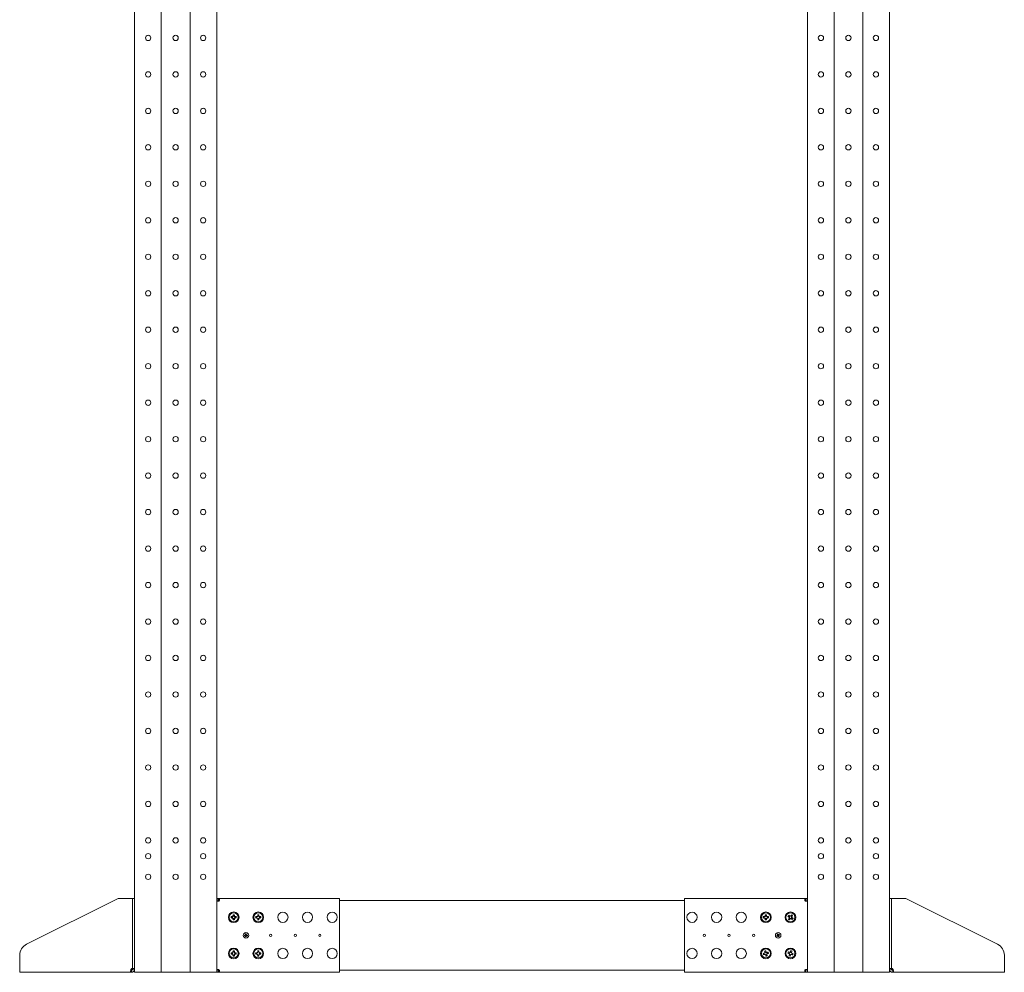
# Model space of a CAD drawing. Units: millimetres. Extents: x 529 to 21760, y 26 to 15039.
# Drawn here: x 15607 to 16807, y 2221 to 3381 of the extents above; entities that cross this region are included whole.
import ezdxf

# ---------------------------------------------------------------- set-up
doc = ezdxf.new("R2010")
doc.units = ezdxf.units.MM
doc.layers.add('Conteg ROF Rack', color=3, linetype='Continuous')

# ---------------------------------------------------------------- blocks, each defined once
blk = doc.blocks.new('RSG4_47U_920_side')
at = {"layer": 'Conteg ROF Rack', "linetype": 'Continuous', "lineweight": 15}
for p, q in [((15779.5, 2220.6), (15779.5, 4497.8)), ((15814.5, 2220.6), (15814.5, 4497.8)), ((15847, 2220.6), (15847, 4497.8)), ((16566.8, 4497.8), (16566.8, 2220.6)), ((16599.3, 4497.8), (16599.3, 2220.6)), ((16634.3, 4497.8), (16634.3, 2220.6)), ((15747, 2310.6), (15747, 4408.8)), ((16666.8, 4408.8), (16666.8, 2310.6)), ((15727, 2310.6), (15615.2, 2254.7)), ((15727, 2310.6), (15744.5, 2310.6)), ((15744.5, 2310.6), (15747, 2310.6)), ((15744.5, 2225.4), (15744.5, 2310.6)), ((15747, 2225.4), (15747, 2310.6)), ((15847, 2310.6), (15849, 2310.6)), ((15847, 2310.3), (15849, 2310.3)), ((15849, 2307.5), (15847, 2307.5)), ((15849, 2310.6), (15849, 2308.6)), ((15849, 2310.6), (15850, 2310.6)), ((15849, 2308.6), (15849, 2310.3)), ((15849, 2308.6), (15850, 2308.6)), ((15849, 2307.5), (15849, 2308.6)), ((15849, 2307.5), (15849, 2307.3)), ((15850, 2310.6), (15850, 2308.6)), ((15850, 2310.6), (15996.7, 2310.6)), ((15996.7, 2310.6), (15996.7, 2307.6)), ((15996.7, 2308.1), (16039.4, 2308.1)), ((15996.7, 2307.6), (15996.7, 2223.6)), ((16039.4, 2308.1), (16040.2, 2308.1)), ((16040.2, 2308.1), (16043.7, 2308.1)), ((16043.7, 2308.1), (16044.5, 2308.1)), ((16044.5, 2308.1), (16149.4, 2308.1)), ((16149.4, 2308.1), (16150.2, 2308.1)), ((16150.2, 2308.1), (16153.7, 2308.1)), ((16153.7, 2308.1), (16154.5, 2308.1)), ((16154.5, 2308.1), (16259.4, 2308.1)), ((16259.4, 2308.1), (16260.2, 2308.1)), ((16260.2, 2308.1), (16263.7, 2308.1)), ((16263.7, 2308.1), (16264.5, 2308.1)), ((16264.5, 2308.1), (16369.4, 2308.1)), ((16369.4, 2308.1), (16370.2, 2308.1)), ((16370.2, 2308.1), (16373.7, 2308.1)), ((16373.7, 2308.1), (16374.5, 2308.1)), ((16374.5, 2308.1), (16417.2, 2308.1)), ((16417.2, 2307.6), (16417.2, 2310.6)), ((16417.2, 2310.6), (16563.9, 2310.6)), ((16417.2, 2223.6), (16417.2, 2307.6)), ((16563.9, 2308.6), (16563.9, 2310.6)), ((16563.9, 2310.6), (16565, 2310.6)), ((16563.9, 2308.6), (16565, 2308.6)), ((16565, 2310.6), (16565, 2308.6)), ((16565, 2310.6), (16566.8, 2310.6)), ((16566.8, 2310.3), (16565, 2310.3)), ((16565, 2310.3), (16565, 2308.6)), ((16565, 2308.6), (16565, 2307.5)), ((16565, 2307.3), (16565, 2307.5)), ((16566.8, 2307.5), (16565, 2307.5)), ((16669.3, 2310.6), (16666.8, 2310.6)), ((16666.8, 2310.6), (16666.8, 2225.4)), ((16669.3, 2310.6), (16669.3, 2225.4)), ((16669.3, 2310.6), (16686.8, 2310.6)), ((16798.5, 2254.7), (16686.8, 2310.6)), ((15864.5, 2288.4), (15864.7, 2288.2)), ((15864.5, 2286.8), (15864.7, 2287)), ((15866.1, 2288.2), (15864.7, 2288.2)), ((15864.7, 2288.2), (15864.7, 2287)), ((15864.7, 2287), (15866.1, 2287)), ((15866.9, 2290.8), (15867.1, 2290.6)), ((15866.9, 2284.4), (15867.1, 2284.6)), ((15867.1, 2290.6), (15867.1, 2289.2)), ((15868.3, 2290.6), (15867.1, 2290.6)), ((15867.1, 2286), (15867.1, 2284.6)), ((15867.1, 2284.6), (15868.3, 2284.6)), ((15868.5, 2290.8), (15868.3, 2290.6)), ((15868.3, 2289.2), (15868.3, 2290.6)), ((15868.3, 2284.6), (15868.3, 2286)), ((15868.5, 2284.4), (15868.3, 2284.6)), ((15870.7, 2288.2), (15869.3, 2288.2)), ((15869.3, 2287), (15870.7, 2287)), ((15870.9, 2288.4), (15870.7, 2288.2)), ((15870.7, 2287), (15870.7, 2288.2)), ((15870.9, 2286.8), (15870.7, 2287)), ((15894.5, 2288.4), (15894.7, 2288.2)), ((15894.5, 2286.8), (15894.7, 2287)), ((15896.1, 2288.2), (15894.7, 2288.2)), ((15894.7, 2288.2), (15894.7, 2287)), ((15894.7, 2287), (15896.1, 2287)), ((15896.9, 2290.8), (15897.1, 2290.6)), ((15896.9, 2284.4), (15897.1, 2284.6)), ((15897.1, 2290.6), (15897.1, 2289.2)), ((15898.3, 2290.6), (15897.1, 2290.6)), ((15897.1, 2286), (15897.1, 2284.6)), ((15897.1, 2284.6), (15898.3, 2284.6)), ((15898.5, 2290.8), (15898.3, 2290.6)), ((15898.3, 2289.2), (15898.3, 2290.6)), ((15898.3, 2284.6), (15898.3, 2286)), ((15898.5, 2284.4), (15898.3, 2284.6)), ((15900.7, 2288.2), (15899.3, 2288.2)), ((15899.3, 2287), (15900.7, 2287)), ((15900.9, 2288.4), (15900.7, 2288.2)), ((15900.7, 2287), (15900.7, 2288.2)), ((15900.9, 2286.8), (15900.7, 2287)), ((16513, 2288.4), (16513.2, 2288.2)), ((16513, 2286.8), (16513.2, 2287)), ((16514.6, 2288.2), (16513.2, 2288.2)), ((16513.2, 2288.2), (16513.2, 2287)), ((16513.2, 2287), (16514.6, 2287)), ((16515.4, 2290.8), (16515.6, 2290.6)), ((16515.4, 2284.4), (16515.6, 2284.6)), ((16515.6, 2290.6), (16515.6, 2289.2)), ((16516.8, 2290.6), (16515.6, 2290.6)), ((16515.6, 2286), (16515.6, 2284.6)), ((16515.6, 2284.6), (16516.8, 2284.6)), ((16517, 2290.8), (16516.8, 2290.6)), ((16516.8, 2289.2), (16516.8, 2290.6)), ((16516.8, 2284.6), (16516.8, 2286)), ((16517, 2284.4), (16516.8, 2284.6)), ((16519.2, 2288.2), (16517.8, 2288.2)), ((16517.8, 2287), (16519.2, 2287)), ((16519.4, 2288.4), (16519.2, 2288.2)), ((16519.2, 2287), (16519.2, 2288.2)), ((16519.4, 2286.8), (16519.2, 2287)), ((16543.1, 2288.8), (16543.4, 2288.8)), ((16544.1, 2289.8), (16543.4, 2288.8)), ((16543.4, 2288.8), (16544.6, 2288)), ((16543.7, 2285.4), (16544, 2285.5)), ((16544.8, 2286.6), (16544, 2285.5)), ((16544, 2285.5), (16545, 2284.8)), ((16544.1, 2290.1), (16544.1, 2289.8)), ((16545.3, 2289), (16544.1, 2289.8)), ((16545, 2284.8), (16545.8, 2285.9)), ((16545, 2284.5), (16545, 2284.8)), ((16547.5, 2290.4), (16546.6, 2289.2)), ((16547.2, 2286.2), (16548.3, 2285.4)), ((16547.4, 2290.7), (16547.5, 2290.4)), ((16548.4, 2289.7), (16547.5, 2290.4)), ((16547.6, 2288.5), (16548.4, 2289.7)), ((16549, 2286.3), (16547.9, 2287.1)), ((16548.3, 2285.4), (16549, 2286.3)), ((16548.3, 2285.1), (16548.3, 2285.4)), ((16548.7, 2289.7), (16548.4, 2289.7)), ((16549.3, 2286.4), (16549, 2286.3)), ((15881.5, 2266), (15880.9, 2266)), ((15880.9, 2266), (15880.9, 2265.2)), ((15881.1, 2265.8), (15880.9, 2266)), ((15881.1, 2265.4), (15880.9, 2265.2)), ((15880.9, 2265.2), (15881.5, 2265.2)), ((15881.1, 2265.8), (15881.5, 2265.8)), ((15881.1, 2265.4), (15881.1, 2265.8)), ((15881.5, 2265.4), (15881.1, 2265.4)), ((15881.3, 2265.8), (15881.3, 2265.6)), ((15881.3, 2265.6), (15881.3, 2265.4)), ((15883.1, 2267.4), (15882.3, 2267.4)), ((15882.3, 2267.4), (15882.3, 2266.8)), ((15882.5, 2267.2), (15882.3, 2267.4)), ((15882.3, 2264.4), (15882.3, 2263.8)), ((15882.5, 2264), (15882.3, 2263.8)), ((15882.3, 2263.8), (15883.1, 2263.8)), ((15882.5, 2266.8), (15882.5, 2267.2)), ((15882.5, 2267.2), (15882.9, 2267.2)), ((15882.5, 2264), (15882.5, 2264.4)), ((15882.9, 2264), (15882.5, 2264)), ((15882.9, 2267.2), (15883.1, 2267.4)), ((15882.9, 2267.2), (15882.9, 2266.8)), ((15882.9, 2264.4), (15882.9, 2264)), ((15882.9, 2264), (15883.1, 2263.8)), ((15883.1, 2266.8), (15883.1, 2267.4)), ((15883.1, 2263.8), (15883.1, 2264.4)), ((15884.5, 2266), (15883.9, 2266)), ((15883.9, 2265.8), (15884.3, 2265.8)), ((15884.3, 2265.4), (15883.9, 2265.4)), ((15883.9, 2265.2), (15884.5, 2265.2)), ((15884.3, 2265.8), (15884.5, 2266)), ((15884.3, 2265.8), (15884.3, 2265.4)), ((15884.3, 2265.4), (15884.5, 2265.2)), ((15884.5, 2265.2), (15884.5, 2266)), ((16530, 2265.4), (16529.5, 2265.1)), ((16529.5, 2265.1), (16529.8, 2264.4)), ((16529.7, 2265), (16529.5, 2265.1)), ((16529.7, 2265), (16530.1, 2265.2)), ((16529.9, 2264.7), (16529.7, 2265)), ((16529.8, 2264.4), (16530.3, 2264.7)), ((16529.9, 2264.7), (16529.8, 2264.4)), ((16530.2, 2264.9), (16529.9, 2264.7)), ((16530.7, 2267.3), (16530, 2267)), ((16530, 2267), (16530.3, 2266.5)), ((16530.3, 2266.9), (16530, 2267)), ((16530.3, 2266.9), (16530.6, 2267.1)), ((16530.5, 2266.6), (16530.3, 2266.9)), ((16530.6, 2267.1), (16530.7, 2267.3)), ((16530.6, 2267.1), (16530.8, 2266.7)), ((16531, 2266.8), (16530.7, 2267.3)), ((16531.4, 2264.3), (16531.7, 2263.8)), ((16531.8, 2264.1), (16531.6, 2264.4)), ((16531.7, 2263.8), (16532.4, 2264.2)), ((16531.8, 2264.1), (16531.7, 2263.8)), ((16532.1, 2264.3), (16531.8, 2264.1)), ((16531.9, 2264.6), (16532.1, 2264.3)), ((16532.6, 2266.8), (16532.1, 2266.5)), ((16532.4, 2264.2), (16532.1, 2264.7)), ((16532.1, 2264.3), (16532.4, 2264.2)), ((16532.2, 2266.3), (16532.5, 2266.5)), ((16532.7, 2266.2), (16532.4, 2266)), ((16532.4, 2265.8), (16533, 2266.1)), ((16532.5, 2266.5), (16532.6, 2266.8)), ((16532.5, 2266.5), (16532.7, 2266.2)), ((16533, 2266.1), (16532.6, 2266.8)), ((16532.7, 2266.2), (16533, 2266.1)), ((15864.5, 2244.4), (15864.7, 2244.2)), ((15866.1, 2244.2), (15864.7, 2244.2)), ((15864.7, 2244.2), (15864.7, 2243)), ((15866.9, 2246.8), (15867.1, 2246.6)), ((15867.1, 2246.6), (15867.1, 2245.2)), ((15868.3, 2246.6), (15867.1, 2246.6)), ((15868.5, 2246.8), (15868.3, 2246.6)), ((15868.3, 2245.2), (15868.3, 2246.6)), ((15870.7, 2244.2), (15869.3, 2244.2)), ((15870.9, 2244.4), (15870.7, 2244.2)), ((15870.7, 2243), (15870.7, 2244.2)), ((15894.5, 2244.4), (15894.7, 2244.2)), ((15896.1, 2244.2), (15894.7, 2244.2)), ((15894.7, 2244.2), (15894.7, 2243)), ((15896.9, 2246.8), (15897.1, 2246.6)), ((15897.1, 2246.6), (15897.1, 2245.2)), ((15898.3, 2246.6), (15897.1, 2246.6)), ((15898.5, 2246.8), (15898.3, 2246.6)), ((15898.3, 2245.2), (15898.3, 2246.6)), ((15900.7, 2244.2), (15899.3, 2244.2)), ((15900.9, 2244.4), (15900.7, 2244.2)), ((15900.7, 2243), (15900.7, 2244.2)), ((16514.5, 2243.8), (16513.2, 2243.4)), ((16514.7, 2246.5), (16514.9, 2246.4)), ((16516.1, 2246.6), (16514.9, 2246.4)), ((16514.9, 2246.4), (16515.2, 2245)), ((16516.2, 2246.9), (16516.1, 2246.6)), ((16516.4, 2245.3), (16516.1, 2246.6)), ((16519, 2244.9), (16517.6, 2244.6)), ((16517.9, 2243.4), (16519.3, 2243.7)), ((16519.1, 2245.1), (16519, 2244.9)), ((16519.3, 2243.7), (16519, 2244.9)), ((16519.5, 2243.6), (16519.3, 2243.7)), ((16542.9, 2243.9), (16543.2, 2244)), ((16543.6, 2245.2), (16543.2, 2244)), ((16543.2, 2244), (16544.5, 2243.6)), ((16543.5, 2245.4), (16543.6, 2245.2)), ((16544.9, 2244.7), (16543.6, 2245.2)), ((16546.6, 2246.6), (16546.2, 2245.3)), ((16546.5, 2246.9), (16546.6, 2246.6)), ((16547.8, 2246.2), (16546.6, 2246.6)), ((16547.3, 2244.9), (16547.8, 2246.2)), ((16548, 2246.3), (16547.8, 2246.2)), ((15607, 2224.6), (15607, 2241.3)), ((15864.5, 2242.8), (15864.7, 2243)), ((15864.7, 2243), (15866.1, 2243)), ((15866.9, 2240.4), (15867.1, 2240.6)), ((15867.1, 2242), (15867.1, 2240.6)), ((15867.1, 2240.6), (15868.3, 2240.6)), ((15868.3, 2240.6), (15868.3, 2242)), ((15868.5, 2240.4), (15868.3, 2240.6)), ((15869.3, 2243), (15870.7, 2243)), ((15870.9, 2242.8), (15870.7, 2243)), ((15894.5, 2242.8), (15894.7, 2243)), ((15894.7, 2243), (15896.1, 2243)), ((15896.9, 2240.4), (15897.1, 2240.6)), ((15897.1, 2242), (15897.1, 2240.6)), ((15897.1, 2240.6), (15898.3, 2240.6)), ((15898.3, 2240.6), (15898.3, 2242)), ((15898.5, 2240.4), (15898.3, 2240.6)), ((15899.3, 2243), (15900.7, 2243)), ((15900.9, 2242.8), (15900.7, 2243)), ((16512.9, 2243.6), (16513.2, 2243.4)), ((16513.2, 2243.4), (16513.4, 2242.3)), ((16513.3, 2242), (16513.4, 2242.3)), ((16513.4, 2242.3), (16514.8, 2242.6)), ((16516, 2241.9), (16516.3, 2240.5)), ((16516.2, 2240.3), (16516.3, 2240.5)), ((16516.3, 2240.5), (16517.5, 2240.8)), ((16517.5, 2240.8), (16517.2, 2242.2)), ((16517.8, 2240.7), (16517.5, 2240.8)), ((16544.4, 2240.8), (16544.6, 2241)), ((16545.1, 2242.3), (16544.6, 2241)), ((16544.6, 2241), (16545.8, 2240.6)), ((16545.8, 2240.6), (16546.2, 2241.9)), ((16545.9, 2240.3), (16545.8, 2240.6)), ((16547.5, 2242.5), (16548.8, 2242)), ((16549.2, 2243.1), (16547.9, 2243.6)), ((16548.8, 2242), (16549.2, 2243.1)), ((16549, 2241.8), (16548.8, 2242)), ((16549.5, 2243.3), (16549.2, 2243.1)), ((16806.8, 2241.3), (16806.8, 2224.6)), ((15607, 2220.6), (15607, 2224.6)), ((15742.8, 2220.6), (15607, 2220.6)), ((15742.8, 2223.1), (15742.8, 2220.6)), ((15743, 2223.1), (15742.8, 2223.1)), ((15743, 2220.6), (15742.8, 2220.6)), ((15743, 2220.6), (15743, 2223.1)), ((15747, 2225.4), (15744.5, 2225.4)), ((15744.5, 2225.4), (15744.5, 2224.6)), ((15747, 2224.6), (15744.5, 2224.6)), ((15747, 2225.4), (15747, 2224.9)), ((15747, 2220.6), (15747, 2224.9)), ((15751, 2220.6), (15747, 2220.6)), ((15775.5, 2220.6), (15751, 2220.6)), ((15779.5, 2220.6), (15775.5, 2220.6)), ((15781, 2220.6), (15779.5, 2220.6)), ((15813, 2220.6), (15781, 2220.6)), ((15814.5, 2220.6), (15813, 2220.6)), ((15818.5, 2220.6), (15814.5, 2220.6)), ((15843, 2220.6), (15818.5, 2220.6)), ((15847, 2220.6), (15843, 2220.6)), ((15847, 2223.6), (15849, 2223.6)), ((15847, 2220.8), (15849, 2220.8)), ((15849, 2220.6), (15847, 2220.6)), ((15849, 2223.9), (15849, 2223.6)), ((15849, 2222.6), (15849, 2223.6)), ((15849, 2220.6), (15849, 2222.6)), ((15850, 2222.6), (15849, 2222.6)), ((15849, 2220.8), (15849, 2222.6)), ((15850, 2220.6), (15849, 2220.6)), ((15850, 2222.6), (15850, 2220.6)), ((15996.7, 2220.6), (15850, 2220.6)), ((15996.7, 2223.6), (15996.7, 2220.6)), ((16039.6, 2223.1), (15996.7, 2223.1)), ((16040.2, 2223.1), (16039.6, 2223.1)), ((16043.7, 2223.1), (16040.2, 2223.1)), ((16044.3, 2223.1), (16043.7, 2223.1)), ((16149.8, 2223.1), (16044.3, 2223.1)), ((16150.2, 2223.1), (16149.8, 2223.1)), ((16153.7, 2223.1), (16150.2, 2223.1)), ((16154.1, 2223.1), (16153.7, 2223.1)), ((16260, 2223.1), (16154.1, 2223.1)), ((16260.2, 2223.1), (16260, 2223.1)), ((16263.7, 2223.1), (16260.2, 2223.1)), ((16263.9, 2223.1), (16263.7, 2223.1)), ((16370.2, 2223.1), (16263.9, 2223.1)), ((16373.7, 2223.1), (16370.2, 2223.1)), ((16417.2, 2223.1), (16373.7, 2223.1)), ((16417.2, 2220.6), (16417.2, 2223.6)), ((16563.9, 2220.6), (16417.2, 2220.6)), ((16563.9, 2220.6), (16563.9, 2222.6)), ((16565, 2222.6), (16563.9, 2222.6)), ((16565, 2220.6), (16563.9, 2220.6)), ((16565, 2223.6), (16565, 2223.9)), ((16565, 2223.6), (16566.8, 2223.6)), ((16565, 2223.6), (16565, 2222.6)), ((16565, 2220.6), (16565, 2222.6)), ((16565, 2222.6), (16565, 2220.8)), ((16566.8, 2220.8), (16565, 2220.8)), ((16566.8, 2220.6), (16565, 2220.6)), ((16570.8, 2220.6), (16566.8, 2220.6)), ((16595.3, 2220.6), (16570.8, 2220.6)), ((16599.3, 2220.6), (16595.3, 2220.6)), ((16600.8, 2220.6), (16599.3, 2220.6)), ((16632.8, 2220.6), (16600.8, 2220.6)), ((16634.3, 2220.6), (16632.8, 2220.6)), ((16638.3, 2220.6), (16634.3, 2220.6)), ((16662.8, 2220.6), (16638.3, 2220.6)), ((16666.8, 2220.6), (16662.8, 2220.6)), ((16666.8, 2225.4), (16669.3, 2225.4)), ((16666.8, 2224.9), (16666.8, 2225.4)), ((16666.8, 2224.9), (16666.8, 2220.6)), ((16669.3, 2224.6), (16666.8, 2224.6)), ((16669.3, 2224.6), (16669.3, 2225.4)), ((16670.8, 2223.1), (16670.8, 2220.6)), ((16670.9, 2223.1), (16670.8, 2223.1)), ((16670.9, 2220.6), (16670.8, 2220.6)), ((16670.9, 2220.6), (16670.9, 2223.1)), ((16806.8, 2220.6), (16670.9, 2220.6)), ((16806.8, 2224.6), (16806.8, 2220.6))]:
    blk.add_line(p, q, dxfattribs=at)
at = {"layer": 'Conteg ROF Rack', "linetype": 'Continuous', "lineweight": 15, "flags": 128}
for points in [[(15882.9, 2267), (15882.7, 2267), (15882.5, 2267)], [(15882.5, 2264.2), (15882.7, 2264.2), (15882.9, 2264.2)], [(15884.1, 2265.4), (15884.1, 2265.6), (15884.1, 2265.8)], [(16529.9, 2265.1), (16529.9, 2265), (16530.1, 2264.8)], [(16530.7, 2266.9), (16530.7, 2266.9), (16530.4, 2266.7)], [(16531.7, 2264.3), (16531.7, 2264.3), (16532, 2264.4)], [(16532.5, 2266.1), (16532.5, 2266.1), (16532.3, 2266.4)]]:
    blk.add_lwpolyline(points, dxfattribs=at)
at = {"layer": 'Conteg ROF Rack', "linetype": 'Continuous', "lineweight": 15}
for centre, radius in [((15763.5, 3359.2), 3.25), ((15797, 3359.2), 3.25), ((15830.5, 3359.2), 3.25), ((16583.3, 3359.2), 3.25), ((16616.8, 3359.2), 3.25), ((16650.3, 3359.2), 3.25), ((15763.5, 3314.8), 3.25), ((15797, 3314.8), 3.25), ((15830.5, 3314.8), 3.25), ((16583.3, 3314.8), 3.25), ((16616.8, 3314.8), 3.25), ((16650.3, 3314.8), 3.25), ((15763.5, 3270.3), 3.25), ((15797, 3270.3), 3.25), ((15830.5, 3270.3), 3.25), ((16583.3, 3270.3), 3.25), ((16616.8, 3270.3), 3.25), ((16650.3, 3270.3), 3.25), ((15763.5, 3225.9), 3.25), ((15797, 3225.9), 3.25), ((15830.5, 3225.9), 3.25), ((16583.3, 3225.9), 3.25), ((16616.8, 3225.9), 3.25), ((16650.3, 3225.9), 3.25), ((15763.5, 3181.4), 3.25), ((15797, 3181.4), 3.25), ((15830.5, 3181.4), 3.25), ((16583.3, 3181.4), 3.25), ((16616.8, 3181.4), 3.25), ((16650.3, 3181.4), 3.25), ((15763.5, 3137), 3.25), ((15797, 3137), 3.25), ((15830.5, 3137), 3.25), ((16583.3, 3137), 3.25), ((16616.8, 3137), 3.25), ((16650.3, 3137), 3.25), ((15763.5, 3092.5), 3.25), ((15797, 3092.5), 3.25), ((15830.5, 3092.5), 3.25), ((16583.3, 3092.5), 3.25), ((16616.8, 3092.5), 3.25), ((16650.3, 3092.5), 3.25), ((15763.5, 3048.1), 3.25), ((15797, 3048.1), 3.25), ((15830.5, 3048.1), 3.25), ((16583.3, 3048.1), 3.25), ((16616.8, 3048.1), 3.25), ((16650.3, 3048.1), 3.25), ((15763.5, 3003.6), 3.25), ((15797, 3003.6), 3.25), ((15830.5, 3003.6), 3.25), ((16583.3, 3003.6), 3.25), ((16616.8, 3003.6), 3.25), ((16650.3, 3003.6), 3.25), ((15763.5, 2959.2), 3.25), ((15797, 2959.2), 3.25), ((15830.5, 2959.2), 3.25), ((16583.3, 2959.2), 3.25), ((16616.8, 2959.2), 3.25), ((16650.3, 2959.2), 3.25), ((15763.5, 2914.7), 3.25), ((15797, 2914.7), 3.25), ((15830.5, 2914.7), 3.25), ((16583.3, 2914.7), 3.25), ((16616.8, 2914.7), 3.25), ((16650.3, 2914.7), 3.25), ((15763.5, 2870.3), 3.25), ((15797, 2870.3), 3.25), ((15830.5, 2870.3), 3.25), ((16583.3, 2870.3), 3.25), ((16616.8, 2870.3), 3.25), ((16650.3, 2870.3), 3.25), ((15763.5, 2825.8), 3.25), ((15797, 2825.8), 3.25), ((15830.5, 2825.8), 3.25), ((16583.3, 2825.8), 3.25), ((16616.8, 2825.8), 3.25), ((16650.3, 2825.8), 3.25), ((15763.5, 2781.4), 3.25), ((15797, 2781.4), 3.25), ((15830.5, 2781.4), 3.25), ((16583.3, 2781.4), 3.25), ((16616.8, 2781.4), 3.25), ((16650.3, 2781.4), 3.25), ((15763.5, 2736.9), 3.25), ((15797, 2736.9), 3.25), ((15830.5, 2736.9), 3.25), ((16583.3, 2736.9), 3.25), ((16616.8, 2736.9), 3.25), ((16650.3, 2736.9), 3.25), ((15763.5, 2692.5), 3.25), ((15797, 2692.5), 3.25), ((15830.5, 2692.5), 3.25), ((16583.3, 2692.5), 3.25), ((16616.8, 2692.5), 3.25), ((16650.3, 2692.5), 3.25), ((15763.5, 2648), 3.25), ((15797, 2648), 3.25), ((15830.5, 2648), 3.25), ((16583.3, 2648), 3.25), ((16616.8, 2648), 3.25), ((16650.3, 2648), 3.25), ((15763.5, 2603.6), 3.25), ((15797, 2603.6), 3.25), ((15830.5, 2603.6), 3.25), ((16583.3, 2603.6), 3.25), ((16616.8, 2603.6), 3.25), ((16650.3, 2603.6), 3.25), ((15763.5, 2559.1), 3.25), ((15797, 2559.1), 3.25), ((15830.5, 2559.1), 3.25), ((16583.3, 2559.1), 3.25), ((16616.8, 2559.1), 3.25), ((16650.3, 2559.1), 3.25), ((15763.5, 2514.7), 3.25), ((15797, 2514.7), 3.25), ((15830.5, 2514.7), 3.25), ((16583.3, 2514.7), 3.25), ((16616.8, 2514.7), 3.25), ((16650.3, 2514.7), 3.25), ((15763.5, 2470.2), 3.25), ((15797, 2470.2), 3.25), ((15830.5, 2470.2), 3.25), ((16583.3, 2470.2), 3.25), ((16616.8, 2470.2), 3.25), ((16650.3, 2470.2), 3.25), ((15763.5, 2425.8), 3.25), ((15797, 2425.8), 3.25), ((15830.5, 2425.8), 3.25), ((16583.3, 2425.8), 3.25), ((16616.8, 2425.8), 3.25), ((16650.3, 2425.8), 3.25), ((15763.5, 2381.3), 3.25), ((15797, 2381.3), 3.25), ((15830.5, 2381.3), 3.25), ((16583.3, 2381.3), 3.25), ((16616.8, 2381.3), 3.25), ((16650.3, 2381.3), 3.25), ((15763.5, 2362.1), 3.25), ((15830.5, 2362.1), 3.25), ((16583.3, 2362.1), 3.25), ((16650.3, 2362.1), 3.25), ((15763.5, 2336.9), 3.25), ((15797, 2336.9), 3.25), ((15830.5, 2336.9), 3.25), ((16583.3, 2336.9), 3.25), ((16616.8, 2336.9), 3.25), ((16650.3, 2336.9), 3.25), ((15867.7, 2287.6), 6.5), ((15867.7, 2287.6), 5.5), ((15897.7, 2287.6), 6.5), ((15897.7, 2287.6), 5.5), ((15927.7, 2287.6), 6.25), ((15957.7, 2287.6), 6.25), ((15987.7, 2287.6), 6.25), ((16426.2, 2287.6), 6.25), ((16456.2, 2287.6), 6.25), ((16486.2, 2287.6), 6.25), ((16516.2, 2287.6), 6.5), ((16516.2, 2287.6), 5.5), ((16546.2, 2287.6), 6.5), ((16546.2, 2287.6), 5.5), ((15882.7, 2265.6), 3.35), ((16531.2, 2265.6), 3.35), ((15912.7, 2265.6), 1.4), ((15942.7, 2265.6), 1.4), ((15972.7, 2265.6), 1.4), ((16441.2, 2265.6), 1.4), ((16471.2, 2265.6), 1.4), ((16501.2, 2265.6), 1.4), ((15867.7, 2243.6), 6.5), ((15867.7, 2243.6), 5.5), ((15897.7, 2243.6), 6.5), ((15897.7, 2243.6), 5.5), ((15927.7, 2243.6), 6.25), ((15957.7, 2243.6), 6.25), ((15987.7, 2243.6), 6.25), ((16426.2, 2243.6), 6.25), ((16456.2, 2243.6), 6.25), ((16486.2, 2243.6), 6.25), ((16516.2, 2243.6), 6.5), ((16516.2, 2243.6), 5.5), ((16546.2, 2243.6), 6.5), ((16546.2, 2243.6), 5.5)]:
    blk.add_circle(centre, radius, dxfattribs=at)
for centre, radius, start, end in [((15849, 2308.6), 1.45, 313.6028, 316.3972), ((16565, 2308.6), 1.45, 223.6028, 226.3972), ((15867.6, 2237.7), 50.8, 91.6412, 93.4467), ((15920, 2287.6), 55.5, 179.1757, 180.8243), ((15867.6, 2337.6), 50.9, 266.5549, 268.3551), ((15866.1, 2289.2), 1, 270, 0), ((15866.1, 2286), 1, 0, 90), ((15917.9, 2287.7), 51.1, 176.5603, 178.3539), ((15917.9, 2287.5), 51.1, 181.6461, 183.4397), ((15867.7, 2235.4), 55.3, 89.1733, 90.8267), ((15867.7, 2339.7), 55.3, 269.1733, 270.8267), ((15869.3, 2289.2), 1, 180, 270), ((15869.3, 2286), 1, 90, 180), ((15817.9, 2287.7), 50.7, 1.6395, 3.4463), ((15817.9, 2287.4), 50.7, 356.5537, 358.3605), ((15867.9, 2237.7), 50.8, 86.5533, 88.3588), ((15867.8, 2337.6), 50.9, 271.6449, 273.4451), ((15815.9, 2287.6), 55, 359.168, 0.832), ((15897.6, 2237.7), 50.8, 91.6412, 93.4467), ((15949.5, 2287.6), 55, 179.168, 180.832), ((15897.6, 2337.6), 50.9, 266.5549, 268.3551), ((15896.1, 2289.2), 1, 270, 0), ((15896.1, 2286), 1, 0, 90), ((15947.9, 2287.7), 51, 176.5568, 178.3532), ((15947.9, 2287.5), 51, 181.6468, 183.4432), ((15897.7, 2235.5), 55.3, 89.1733, 90.8267), ((15897.7, 2339.7), 55.3, 269.1733, 270.8267), ((15899.3, 2289.2), 1, 180, 270), ((15899.3, 2286), 1, 90, 180), ((15847.6, 2287.7), 51, 1.6468, 3.4432), ((15847.6, 2287.5), 51, 356.5568, 358.3532), ((15897.9, 2237.7), 50.8, 86.5533, 88.3588), ((15897.8, 2337.6), 50.9, 271.6449, 273.4451), ((15845.2, 2287.6), 55.7, 359.1785, 0.8215), ((16516.1, 2237.7), 50.8, 91.6412, 93.4467), ((16568.3, 2287.6), 55.3, 179.1727, 180.8273), ((16516.1, 2337.6), 50.9, 266.5549, 268.3551), ((16514.6, 2289.2), 1, 270, 0), ((16514.6, 2286), 1, 0, 90), ((16566.2, 2287.7), 50.9, 176.5553, 178.3566), ((16566.2, 2287.4), 50.9, 181.6434, 183.4447), ((16516.2, 2235.4), 55.3, 89.1733, 90.8267), ((16516.2, 2339.7), 55.3, 269.1733, 270.8267), ((16517.8, 2289.2), 1, 180, 270), ((16517.8, 2286), 1, 90, 180), ((16466.2, 2287.7), 50.9, 1.6432, 3.4449), ((16466.2, 2287.4), 50.9, 356.5551, 358.3568), ((16516.4, 2237.7), 50.8, 86.5533, 88.3588), ((16516.3, 2337.6), 50.9, 271.6449, 273.4451), ((16464.1, 2287.6), 55.3, 359.1727, 0.8273), ((16588.6, 2257.3), 55.3, 143.6233, 145.2765), ((16575.2, 2328.4), 50.9, 231.0052, 232.8056), ((16586.8, 2258.4), 50.9, 146.0928, 147.895), ((16576.5, 2329.9), 55.3, 233.6218, 235.2773), ((16517, 2247), 50.9, 56.0935, 57.8938), ((16544, 2287.2), 1, 324.4496, 54.4496), ((16505.4, 2316.5), 50.9, 321.0051, 322.8064), ((16545.8, 2289.8), 1, 234.4496, 324.4496), ((16546.6, 2285.4), 1, 54.4496, 144.4496), ((16587, 2258.6), 50.9, 141.005, 142.806), ((16575.4, 2328.2), 50.9, 236.0935, 237.8936), ((16515.9, 2245.2), 55.3, 53.6221, 55.277), ((16548.4, 2288), 1, 144.4496, 234.4496), ((16505.6, 2316.8), 50.9, 326.0924, 327.8949), ((16517.3, 2246.9), 50.8, 51.0045, 52.808), ((16503.9, 2317.9), 55.3, 323.6218, 325.2775), ((15881.5, 2266.8), 1.02, 270, 0), ((15881.5, 2264.4), 1.02, 0, 90), ((15883.9, 2266.8), 1.02, 180, 270), ((15883.9, 2264.4), 1.02, 90, 180), ((16529.6, 2266.1), 1.02, 297.9665, 27.9665), ((16530.7, 2264), 1.02, 27.9665, 117.9665), ((16531.7, 2267.2), 1.02, 207.9665, 297.9665), ((16532.8, 2265.1), 1.02, 117.9665, 207.9665), ((15622, 2241.3), 15, 116.5651, 180), ((15867.6, 2193.6), 50.9, 91.644, 93.4449), ((15920, 2243.6), 55.5, 179.1757, 180.8243), ((15866.1, 2245.2), 1, 270, 0), ((15917.9, 2243.7), 51.1, 176.5604, 178.3539), ((15867.7, 2191.4), 55.3, 89.1733, 90.8267), ((15869.3, 2245.2), 1, 180, 270), ((15817.9, 2243.7), 50.7, 1.6395, 3.4462), ((15867.8, 2193.6), 50.9, 86.5551, 88.356), ((15815.9, 2243.6), 55, 359.1681, 0.8319), ((15897.6, 2193.6), 50.9, 91.644, 93.4449), ((15949.5, 2243.6), 55, 179.1681, 180.8319), ((15896.1, 2245.2), 1, 270, 0), ((15947.9, 2243.7), 51, 176.5568, 178.3532), ((15897.7, 2191.5), 55.3, 89.1733, 90.8267), ((15899.3, 2245.2), 1, 180, 270), ((15847.6, 2243.7), 51, 1.6468, 3.4432), ((15897.8, 2193.6), 50.9, 86.5551, 88.356), ((15845.2, 2243.6), 55.7, 359.1785, 0.8215), ((16528.1, 2195), 50.9, 105.5831, 107.3826), ((16514.3, 2244.8), 1, 283.9387, 13.9387), ((16528.8, 2192.9), 55.4, 103.1128, 104.7643), ((16564.7, 2255.8), 50.9, 190.4938, 192.2954), ((16467.6, 2231.7), 50.9, 15.5827, 17.3829), ((16517.4, 2245.5), 1, 193.9387, 283.9387), ((16528.4, 2195.1), 50.9, 100.4939, 102.2952), ((16465.6, 2231), 55.3, 13.1117, 14.7658), ((16595.3, 2226.1), 55.3, 159.6053, 161.2606), ((16562.8, 2290.8), 50.9, 246.9892, 248.7887), ((16529.3, 2196.5), 50.9, 72.0771, 73.8773), ((16545.2, 2245.6), 1, 250.4328, 340.4328), ((16593.4, 2227), 50.9, 156.9879, 158.7894), ((16528.8, 2194.5), 55.3, 69.6047, 71.2599), ((16548.3, 2244.6), 1, 160.4328, 250.4328), ((16499.1, 2260.5), 50.9, 342.0759, 343.8776), ((16529.6, 2196.4), 50.9, 66.9875, 68.7894), ((16791.8, 2241.3), 15, 0, 63.4349), ((15867.6, 2293.6), 50.9, 266.556, 268.3562), ((15866.1, 2242), 1, 0, 90), ((15917.9, 2243.5), 51.1, 181.6461, 183.4397), ((15867.7, 2295.7), 55.3, 269.1726, 270.8274), ((15869.3, 2242), 1, 90, 180), ((15817.9, 2243.4), 50.7, 356.5537, 358.3605), ((15867.8, 2293.6), 50.9, 271.6438, 273.444), ((15897.6, 2293.6), 50.9, 266.556, 268.3562), ((15896.1, 2242), 1, 0, 90), ((15947.9, 2243.5), 51, 181.6468, 183.4432), ((15897.7, 2295.7), 55.3, 269.1726, 270.8274), ((15899.3, 2242), 1, 90, 180), ((15847.6, 2243.5), 51, 356.5568, 358.3532), ((15897.8, 2293.6), 50.9, 271.6438, 273.444), ((16566.8, 2256.1), 55.3, 193.1113, 194.7662), ((16504, 2292.1), 50.9, 280.4931, 282.2951), ((16515, 2241.6), 1, 13.9387, 103.9387), ((16564.8, 2255.5), 50.9, 195.582, 197.3836), ((16503.7, 2294.1), 55.3, 283.1112, 284.7659), ((16518.1, 2242.4), 1, 103.9387, 193.9387), ((16467.7, 2231.4), 50.9, 10.4943, 12.2949), ((16504.3, 2292.1), 50.8, 285.5813, 287.3844), ((16593.3, 2226.7), 50.9, 162.0771, 163.8767), ((16563.7, 2292.7), 55.4, 249.6065, 251.2594), ((16544.2, 2242.6), 1, 340.4328, 70.4328), ((16499, 2260.2), 50.9, 336.9883, 338.7886), ((16547.2, 2241.5), 1, 70.4328, 160.4328), ((16563.1, 2290.6), 50.9, 252.0754, 253.878), ((16497.1, 2261), 55.3, 339.6058, 341.26), ((15744.6, 2222.9), 2.5, 90, 137.9329), ((15849, 2222.6), 1.45, 43.6028, 46.3972), ((16565, 2222.6), 1.45, 133.6028, 136.3972), ((16669.1, 2222.9), 2.5, 42.0671, 90)]:
    blk.add_arc(centre, radius, start, end, dxfattribs=at)
for points, knots in [([(15850, 2307.5), (15849.8, 2307.5), (15849.4, 2307.3), (15848.9, 2307.2), (15848.3, 2307.2), (15847.8, 2307.1), (15847.4, 2307.2), (15847.1, 2307.2), (15847, 2307.3), (15847, 2307.5), (15847, 2307.5)], [0, 0, 0, 0, 0.111848, 0.234778, 0.365553, 0.500006, 0.634531, 0.765113, 0.886101, 1, 1, 1, 1]), ([(15850, 2310.6), (15850.1, 2310.6), (15850.2, 2310.6), (15850.3, 2310.4), (15850.4, 2310.1), (15850.4, 2309.7), (15850.4, 2309.2), (15850.3, 2308.7), (15850.2, 2308.1), (15850.1, 2307.8), (15850, 2307.6)], [0, 0, 0, 0, 0.111847, 0.234778, 0.365554, 0.500009, 0.634534, 0.765111, 0.8861, 1, 1, 1, 1]), ([(16563.9, 2307.6), (16563.8, 2307.8), (16563.7, 2308.1), (16563.6, 2308.7), (16563.5, 2309.2), (16563.5, 2309.7), (16563.5, 2310.1), (16563.6, 2310.4), (16563.7, 2310.6), (16563.8, 2310.6), (16563.9, 2310.6)], [0, 0, 0, 0, 0.111848, 0.234778, 0.365548, 0.500006, 0.634531, 0.765114, 0.886102, 1, 1, 1, 1]), ([(16566.8, 2307.2), (16566.7, 2307.2), (16566.5, 2307.1), (16566.1, 2307.1), (16565.6, 2307.2), (16565, 2307.2), (16564.5, 2307.3), (16564.1, 2307.5), (16564, 2307.5)], [0, 0, 0, 0, 0.168186, 0.344469, 0.520843, 0.692036, 0.850666, 1, 1, 1, 1]), ([(15866.1, 2288.5), (15866.2, 2288.5), (15866.4, 2288.5), (15866.6, 2288.6), (15866.7, 2288.8), (15866.8, 2289), (15866.8, 2289.1), (15866.8, 2289.2)], [0, 0, 0, 0, 0.220768, 0.44183, 0.658905, 0.874798, 1, 1, 1, 1]), ([(15866.8, 2286), (15866.8, 2286.1), (15866.8, 2286.2), (15866.7, 2286.5), (15866.5, 2286.6), (15866.3, 2286.7), (15866.2, 2286.7), (15866.1, 2286.7)], [0, 0, 0, 0, 0.220732, 0.441812, 0.6589, 0.874778, 1, 1, 1, 1]), ([(15868.6, 2289.2), (15868.6, 2289.1), (15868.6, 2288.9), (15868.7, 2288.7), (15868.9, 2288.6), (15869.1, 2288.5), (15869.3, 2288.5), (15869.3, 2288.5)], [0, 0, 0, 0, 0.220774, 0.441861, 0.658938, 0.874823, 1, 1, 1, 1]), ([(15869.3, 2286.7), (15869.2, 2286.7), (15869.1, 2286.7), (15868.8, 2286.6), (15868.7, 2286.4), (15868.6, 2286.2), (15868.6, 2286), (15868.6, 2286)], [0, 0, 0, 0, 0.220764, 0.441827, 0.658904, 0.874797, 1, 1, 1, 1]), ([(15896.1, 2288.5), (15896.2, 2288.5), (15896.4, 2288.5), (15896.6, 2288.6), (15896.7, 2288.8), (15896.8, 2289), (15896.8, 2289.1), (15896.8, 2289.2)], [0, 0, 0, 0, 0.220722, 0.441835, 0.658916, 0.874795, 1, 1, 1, 1]), ([(15896.8, 2286), (15896.8, 2286.1), (15896.8, 2286.2), (15896.7, 2286.5), (15896.5, 2286.6), (15896.3, 2286.7), (15896.2, 2286.7), (15896.1, 2286.7)], [0, 0, 0, 0, 0.220744, 0.441835, 0.658934, 0.874823, 1, 1, 1, 1]), ([(15898.6, 2289.2), (15898.6, 2289.1), (15898.6, 2288.9), (15898.7, 2288.7), (15898.9, 2288.6), (15899.1, 2288.5), (15899.3, 2288.5), (15899.3, 2288.5)], [0, 0, 0, 0, 0.220755, 0.441833, 0.658901, 0.874776, 1, 1, 1, 1]), ([(15899.3, 2286.7), (15899.2, 2286.7), (15899.1, 2286.7), (15898.8, 2286.6), (15898.7, 2286.4), (15898.6, 2286.2), (15898.6, 2286), (15898.6, 2286)], [0, 0, 0, 0, 0.220758, 0.441861, 0.658932, 0.874801, 1, 1, 1, 1]), ([(16514.6, 2288.5), (16514.7, 2288.5), (16514.9, 2288.5), (16515.1, 2288.6), (16515.2, 2288.8), (16515.3, 2289), (16515.3, 2289.1), (16515.3, 2289.2)], [0, 0, 0, 0, 0.220759, 0.44184, 0.658918, 0.874799, 1, 1, 1, 1]), ([(16515.3, 2286), (16515.3, 2286.1), (16515.3, 2286.2), (16515.2, 2286.5), (16515, 2286.6), (16514.8, 2286.7), (16514.7, 2286.7), (16514.6, 2286.7)], [0, 0, 0, 0, 0.220741, 0.441824, 0.658918, 0.874795, 1, 1, 1, 1]), ([(16517.1, 2289.2), (16517.1, 2289.1), (16517.1, 2288.9), (16517.2, 2288.7), (16517.4, 2288.6), (16517.6, 2288.5), (16517.8, 2288.5), (16517.8, 2288.5)], [0, 0, 0, 0, 0.220763, 0.441844, 0.658919, 0.874793, 1, 1, 1, 1]), ([(16517.8, 2286.7), (16517.7, 2286.7), (16517.6, 2286.7), (16517.3, 2286.6), (16517.2, 2286.4), (16517.1, 2286.2), (16517.1, 2286), (16517.1, 2286)], [0, 0, 0, 0, 0.220756, 0.441838, 0.658917, 0.874798, 1, 1, 1, 1]), ([(16544.6, 2286.8), (16544.6, 2286.9), (16544.7, 2287), (16544.7, 2287.3), (16544.6, 2287.5), (16544.5, 2287.7), (16544.4, 2287.8), (16544.4, 2287.8)], [0, 0, 0, 0, 0.220768, 0.441837, 0.65892, 0.874795, 1, 1, 1, 1]), ([(16545.4, 2289.2), (16545.5, 2289.2), (16545.6, 2289.1), (16545.9, 2289.1), (16546.1, 2289.1), (16546.3, 2289.3), (16546.4, 2289.4), (16546.4, 2289.4)], [0, 0, 0, 0, 0.220757, 0.441836, 0.658922, 0.874796, 1, 1, 1, 1]), ([(16547, 2285.9), (16546.9, 2286), (16546.8, 2286.1), (16546.5, 2286.1), (16546.3, 2286), (16546.1, 2285.9), (16546, 2285.8), (16546, 2285.8)], [0, 0, 0, 0, 0.220762, 0.44184, 0.658919, 0.874796, 1, 1, 1, 1]), ([(16547.8, 2288.4), (16547.8, 2288.3), (16547.7, 2288.2), (16547.7, 2287.9), (16547.8, 2287.7), (16547.9, 2287.5), (16548, 2287.4), (16548, 2287.4)], [0, 0, 0, 0, 0.220763, 0.441826, 0.658902, 0.874798, 1, 1, 1, 1]), ([(15882.3, 2266.8), (15882.3, 2266.7), (15882.3, 2266.5), (15882.1, 2266.2), (15881.9, 2266.1), (15881.7, 2266), (15881.6, 2266), (15881.5, 2266)], [0, 0, 0, 0, 0.255649, 0.473181, 0.685235, 0.896544, 1, 1, 1, 1]), ([(15881.5, 2265.2), (15881.6, 2265.2), (15881.8, 2265.2), (15882.1, 2265), (15882.2, 2264.8), (15882.3, 2264.6), (15882.3, 2264.4), (15882.3, 2264.4)], [0, 0, 0, 0, 0.255662, 0.473176, 0.68524, 0.896558, 1, 1, 1, 1]), ([(15883.9, 2266), (15883.8, 2266), (15883.6, 2266), (15883.4, 2266.2), (15883.2, 2266.4), (15883.1, 2266.6), (15883.1, 2266.7), (15883.1, 2266.8)], [0, 0, 0, 0, 0.255659, 0.473201, 0.685232, 0.89656, 1, 1, 1, 1]), ([(15883.1, 2264.4), (15883.1, 2264.5), (15883.1, 2264.7), (15883.3, 2264.9), (15883.5, 2265.1), (15883.7, 2265.2), (15883.9, 2265.2), (15883.9, 2265.2)], [0, 0, 0, 0, 0.25566, 0.473158, 0.685204, 0.89655, 1, 1, 1, 1]), ([(16530.3, 2266.5), (16530.3, 2266.4), (16530.4, 2266.2), (16530.4, 2265.9), (16530.3, 2265.6), (16530.1, 2265.5), (16530, 2265.4), (16530, 2265.4)], [0, 0, 0, 0, 0.255663, 0.473182, 0.68523, 0.896561, 1, 1, 1, 1]), ([(16530.3, 2264.7), (16530.4, 2264.7), (16530.6, 2264.8), (16530.9, 2264.8), (16531.2, 2264.6), (16531.3, 2264.5), (16531.4, 2264.4), (16531.4, 2264.3)], [0, 0, 0, 0, 0.255664, 0.473183, 0.685225, 0.896555, 1, 1, 1, 1]), ([(16532.1, 2266.5), (16532, 2266.5), (16531.8, 2266.4), (16531.5, 2266.4), (16531.2, 2266.5), (16531.1, 2266.7), (16531, 2266.8), (16531, 2266.8)], [0, 0, 0, 0, 0.25566, 0.473178, 0.685224, 0.896546, 1, 1, 1, 1]), ([(16532.1, 2264.7), (16532.1, 2264.8), (16532, 2265), (16532, 2265.3), (16532.1, 2265.5), (16532.3, 2265.7), (16532.4, 2265.8), (16532.4, 2265.8)], [0, 0, 0, 0, 0.255663, 0.473183, 0.685228, 0.896555, 1, 1, 1, 1]), ([(15866.1, 2244.5), (15866.2, 2244.5), (15866.4, 2244.5), (15866.6, 2244.6), (15866.7, 2244.8), (15866.8, 2245), (15866.8, 2245.1), (15866.8, 2245.2)], [0, 0, 0, 0, 0.220766, 0.441829, 0.658905, 0.874798, 1, 1, 1, 1]), ([(15868.6, 2245.2), (15868.6, 2245.1), (15868.6, 2244.9), (15868.7, 2244.7), (15868.9, 2244.6), (15869.1, 2244.5), (15869.3, 2244.5), (15869.3, 2244.5)], [0, 0, 0, 0, 0.220763, 0.441851, 0.658938, 0.874824, 1, 1, 1, 1]), ([(15896.1, 2244.5), (15896.2, 2244.5), (15896.4, 2244.5), (15896.6, 2244.6), (15896.7, 2244.8), (15896.8, 2245), (15896.8, 2245.1), (15896.8, 2245.2)], [0, 0, 0, 0, 0.22072, 0.441834, 0.658915, 0.874794, 1, 1, 1, 1]), ([(15898.6, 2245.2), (15898.6, 2245.1), (15898.6, 2244.9), (15898.7, 2244.7), (15898.9, 2244.6), (15899.1, 2244.5), (15899.3, 2244.5), (15899.3, 2244.5)], [0, 0, 0, 0, 0.220744, 0.441823, 0.6589, 0.874777, 1, 1, 1, 1]), ([(16514.4, 2244), (16514.5, 2244.1), (16514.7, 2244.1), (16514.9, 2244.3), (16515, 2244.5), (16515, 2244.8), (16515, 2244.9), (16515, 2244.9)], [0, 0, 0, 0, 0.220757, 0.44183, 0.65891, 0.874795, 1, 1, 1, 1]), ([(16516.7, 2245.3), (16516.7, 2245.3), (16516.8, 2245.1), (16516.9, 2244.9), (16517.2, 2244.8), (16517.4, 2244.8), (16517.5, 2244.8), (16517.6, 2244.8)], [0, 0, 0, 0, 0.220753, 0.441836, 0.658919, 0.874794, 1, 1, 1, 1]), ([(16545, 2244.9), (16545.1, 2244.9), (16545.2, 2244.9), (16545.5, 2244.9), (16545.7, 2245.1), (16545.9, 2245.2), (16545.9, 2245.3), (16545.9, 2245.4)], [0, 0, 0, 0, 0.220759, 0.441838, 0.658923, 0.874795, 1, 1, 1, 1]), ([(16547.6, 2244.8), (16547.5, 2244.7), (16547.5, 2244.6), (16547.6, 2244.3), (16547.7, 2244.1), (16547.8, 2243.9), (16548, 2243.9), (16548, 2243.9)], [0, 0, 0, 0, 0.220762, 0.441838, 0.65892, 0.874794, 1, 1, 1, 1]), ([(15866.8, 2242), (15866.8, 2242.1), (15866.8, 2242.2), (15866.7, 2242.5), (15866.5, 2242.6), (15866.3, 2242.7), (15866.2, 2242.7), (15866.1, 2242.7)], [0, 0, 0, 0, 0.220745, 0.441826, 0.658897, 0.874775, 1, 1, 1, 1]), ([(15869.3, 2242.7), (15869.2, 2242.7), (15869.1, 2242.7), (15868.8, 2242.6), (15868.7, 2242.4), (15868.6, 2242.2), (15868.6, 2242), (15868.6, 2242)], [0, 0, 0, 0, 0.220766, 0.44183, 0.658916, 0.874797, 1, 1, 1, 1]), ([(15896.8, 2242), (15896.8, 2242.1), (15896.8, 2242.2), (15896.7, 2242.5), (15896.5, 2242.6), (15896.3, 2242.7), (15896.2, 2242.7), (15896.1, 2242.7)], [0, 0, 0, 0, 0.220757, 0.441848, 0.65893, 0.87482, 1, 1, 1, 1]), ([(15899.3, 2242.7), (15899.2, 2242.7), (15899.1, 2242.7), (15898.8, 2242.6), (15898.7, 2242.4), (15898.6, 2242.2), (15898.6, 2242), (15898.6, 2242)], [0, 0, 0, 0, 0.22076, 0.441863, 0.658944, 0.874801, 1, 1, 1, 1]), ([(16515.7, 2241.8), (16515.7, 2241.9), (16515.7, 2242.1), (16515.5, 2242.2), (16515.3, 2242.4), (16515, 2242.4), (16514.9, 2242.4), (16514.9, 2242.4)], [0, 0, 0, 0, 0.220753, 0.441835, 0.658918, 0.874793, 1, 1, 1, 1]), ([(16518, 2243.1), (16517.9, 2243.1), (16517.7, 2243), (16517.6, 2242.9), (16517.4, 2242.6), (16517.4, 2242.4), (16517.4, 2242.3), (16517.4, 2242.2)], [0, 0, 0, 0, 0.220757, 0.441841, 0.658921, 0.874795, 1, 1, 1, 1]), ([(16544.9, 2242.4), (16544.9, 2242.5), (16544.9, 2242.6), (16544.9, 2242.9), (16544.7, 2243.1), (16544.6, 2243.2), (16544.5, 2243.3), (16544.4, 2243.3)], [0, 0, 0, 0, 0.22075, 0.441839, 0.658922, 0.874793, 1, 1, 1, 1]), ([(16547.4, 2242.2), (16547.3, 2242.2), (16547.2, 2242.3), (16546.9, 2242.2), (16546.7, 2242.1), (16546.6, 2241.9), (16546.5, 2241.8), (16546.5, 2241.8)], [0, 0, 0, 0, 0.220756, 0.441835, 0.658912, 0.874798, 1, 1, 1, 1]), ([(15742.8, 2220.6), (15742.7, 2220.6), (15742.5, 2220.6), (15742.3, 2220.8), (15742.2, 2221.2), (15742.1, 2221.7), (15742.2, 2222.4), (15742.3, 2223.1), (15742.5, 2223.9), (15742.7, 2224.4), (15742.8, 2224.6)], [0, 0, 0, 0, 0.114698, 0.238022, 0.367421, 0.499999, 0.632568, 0.76198, 0.885305, 1, 1, 1, 1]), ([(15742.8, 2223.1), (15742.7, 2223.1), (15742.5, 2223.1), (15742.4, 2223.2), (15742.3, 2223.2)], [0, 0, 0, 0, 0.524094, 1, 1, 1, 1]), ([(15747, 2224.6), (15746.9, 2224.4), (15746.9, 2223.9), (15746.7, 2223.1), (15746.3, 2222.4), (15745.8, 2221.7), (15745.1, 2221.2), (15744.4, 2220.8), (15743.7, 2220.6), (15743.2, 2220.6), (15743, 2220.6)], [0, 0, 0, 0, 0.114698, 0.238019, 0.367415, 0.5, 0.632566, 0.761977, 0.885302, 1, 1, 1, 1]), ([(15744.5, 2224.6), (15744.5, 2224.5), (15744.4, 2224.3), (15744.4, 2224.1), (15744.2, 2223.8), (15744, 2223.5), (15743.8, 2223.3), (15743.5, 2223.2), (15743.2, 2223.1), (15743, 2223.1), (15743, 2223.1)], [0, 0, 0, 0, 0.135819, 0.263054, 0.383458, 0.499997, 0.616531, 0.736942, 0.864175, 1, 1, 1, 1]), ([(15847, 2223.6), (15847, 2223.7), (15847, 2223.8), (15847.1, 2223.9), (15847.4, 2224), (15847.8, 2224), (15848.3, 2224), (15848.9, 2223.9), (15849.4, 2223.8), (15849.8, 2223.7), (15850, 2223.6)], [0, 0, 0, 0, 0.111849, 0.234778, 0.365553, 0.500007, 0.634531, 0.765114, 0.886102, 1, 1, 1, 1]), ([(15850, 2223.6), (15850.1, 2223.4), (15850.2, 2223.1), (15850.3, 2222.5), (15850.4, 2221.9), (15850.4, 2221.4), (15850.4, 2221), (15850.3, 2220.8), (15850.2, 2220.6), (15850.1, 2220.6), (15850, 2220.6)], [0, 0, 0, 0, 0.111852, 0.234782, 0.365551, 0.500007, 0.634531, 0.765113, 0.886102, 1, 1, 1, 1]), ([(16563.9, 2220.6), (16563.8, 2220.6), (16563.7, 2220.6), (16563.6, 2220.8), (16563.5, 2221), (16563.5, 2221.4), (16563.5, 2221.9), (16563.6, 2222.5), (16563.7, 2223.1), (16563.8, 2223.4), (16563.9, 2223.6)], [0, 0, 0, 0, 0.111848, 0.234779, 0.365553, 0.500009, 0.634534, 0.765108, 0.886099, 1, 1, 1, 1]), ([(16564, 2223.6), (16564.1, 2223.7), (16564.5, 2223.8), (16565, 2223.9), (16565.6, 2224), (16566.1, 2224), (16566.5, 2224), (16566.7, 2224), (16566.8, 2223.9)], [0, 0, 0, 0, 0.14665, 0.307821, 0.479274, 0.655558, 0.831935, 1, 1, 1, 1]), ([(16670.8, 2220.6), (16670.5, 2220.6), (16670.1, 2220.6), (16669.3, 2220.8), (16668.6, 2221.2), (16667.9, 2221.7), (16667.4, 2222.4), (16667, 2223.1), (16666.8, 2223.9), (16666.8, 2224.4), (16666.8, 2224.6)], [0, 0, 0, 0, 0.114698, 0.23802, 0.367418, 0.500001, 0.632569, 0.761982, 0.885304, 1, 1, 1, 1]), ([(16670.8, 2223.1), (16670.7, 2223.1), (16670.5, 2223.1), (16670.2, 2223.2), (16669.9, 2223.3), (16669.7, 2223.5), (16669.5, 2223.8), (16669.3, 2224.1), (16669.3, 2224.3), (16669.3, 2224.5), (16669.3, 2224.6)], [0, 0, 0, 0, 0.135821, 0.263052, 0.383458, 0.500003, 0.616532, 0.736947, 0.864183, 1, 1, 1, 1]), ([(16670.9, 2224.6), (16671, 2224.4), (16671.2, 2223.9), (16671.4, 2223.1), (16671.6, 2222.4), (16671.6, 2221.7), (16671.6, 2221.2), (16671.4, 2220.8), (16671.2, 2220.6), (16671, 2220.6), (16670.9, 2220.6)], [0, 0, 0, 0, 0.114697, 0.23802, 0.367417, 0.500001, 0.632566, 0.761978, 0.885302, 1, 1, 1, 1]), ([(16671.4, 2223.2), (16671.3, 2223.2), (16671.2, 2223.1), (16671, 2223.1), (16670.9, 2223.1)], [0, 0, 0, 0, 0.4759, 1, 1, 1, 1])]:
    blk.add_open_spline(points, degree=3, knots=knots, dxfattribs=at)

msp = doc.modelspace()

# ---------------------------------------------------------------- block references
at = {"layer": 'Conteg ROF Rack'}
msp.add_blockref('RSG4_47U_920_side', (0, 0), dxfattribs=at)

doc.saveas('drawing.dxf')
